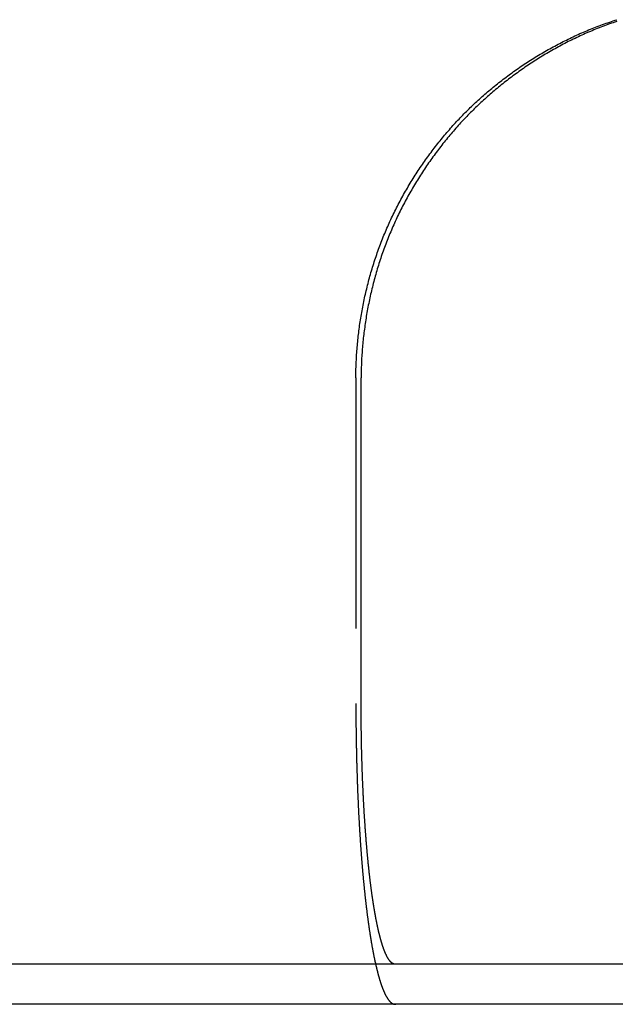
# Model space of a CAD drawing. Extents: x -130 to 130, y -130 to 206.
# Drawn here: x 0 to 12, y 160 to 180 of the extents above; entities that cross this region are included whole.
import ezdxf

# ---------------------------------------------------------------- set-up
doc = ezdxf.new("R2010")
doc.units = 0
doc.header["$LTSCALE"] = 20
doc.linetypes.add('VERDECKT', pattern=[0.375, 0.25, -0.125])
doc.layers.get('0').update_dxf_attribs({"linetype": 'CONTINUOUS'})
doc.layers.add('STEMPEL', color=3, linetype='CONTINUOUS')

# ---------------------------------------------------------------- blocks, each defined once
blk = doc.blocks.new('A$CB1B60E96')
at = {"color": 1, "linetype": 'VERDECKT', "extrusion": (0, 1, -2e-16)}
blk.add_line((6.784, 12.5), (6.784, 6), dxfattribs=at)
at = {"color": 3, "linetype": 'CONTINUOUS', "extrusion": (0, 1, -2e-16)}
for p, q in [((6.889, 6), (6.889, 12.5)), ((130, 0.8), (-16.968, 0.8)), ((130, 0), (-16.968, 0))]:
    blk.add_line(p, q, dxfattribs=at)
at = {"color": 1}
for points in [[(6.784, 12.5, 0), (6.784, 12.536, 0), (6.784, 12.571, 0), (6.785, 12.607, 0), (6.785, 12.642, 0), (6.786, 12.678, 0), (6.787, 12.714, 0), (6.788, 12.749, 0), (6.79, 12.785, 0), (6.791, 12.821, 0), (6.793, 12.857, 0), (6.795, 12.893, 0), (6.797, 12.929, 0), (6.799, 12.965, 0), (6.801, 13.001, 0), (6.804, 13.037, 0), (6.807, 13.073, 0), (6.81, 13.11, 0), (6.813, 13.146, 0), (6.816, 13.182, 0), (6.82, 13.218, 0), (6.823, 13.255, 0), (6.827, 13.291, 0), (6.831, 13.327, 0), (6.835, 13.364, 0), (6.84, 13.4, 0), (6.844, 13.436, 0), (6.849, 13.473, 0), (6.854, 13.509, 0), (6.859, 13.546, 0), (6.864, 13.582, 0), (6.87, 13.618, 0), (6.875, 13.655, 0), (6.881, 13.691, 0), (6.887, 13.728, 0), (6.893, 13.764, 0), (6.9, 13.801, 0), (6.906, 13.837, 0), (6.913, 13.874, 0), (6.92, 13.91, 0), (6.927, 13.947, 0), (6.934, 13.983, 0), (6.942, 14.02, 0), (6.949, 14.056, 0), (6.957, 14.092, 0), (6.965, 14.129, 0), (6.973, 14.165, 0), (6.982, 14.201, 0), (6.99, 14.238, 0), (6.999, 14.274, 0), (7.008, 14.31, 0), (7.017, 14.347, 0), (7.026, 14.383, 0), (7.035, 14.419, 0), (7.045, 14.455, 0), (7.055, 14.491, 0), (7.065, 14.527, 0), (7.075, 14.563, 0), (7.085, 14.6, 0), (7.096, 14.636, 0), (7.106, 14.671, 0), (7.117, 14.707, 0), (7.128, 14.743, 0), (7.14, 14.779, 0), (7.151, 14.815, 0), (7.163, 14.851, 0), (7.174, 14.886, 0), (7.186, 14.922, 0), (7.199, 14.957, 0), (7.211, 14.993, 0), (7.223, 15.028, 0), (7.236, 15.064, 0), (7.249, 15.099, 0), (7.262, 15.134, 0), (7.275, 15.169, 0), (7.289, 15.205, 0), (7.302, 15.24, 0), (7.316, 15.275, 0), (7.33, 15.31, 0), (7.344, 15.344, 0), (7.359, 15.379, 0), (7.373, 15.414, 0), (7.388, 15.448, 0), (7.403, 15.483, 0), (7.418, 15.518, 0), (7.433, 15.552, 0), (7.449, 15.586, 0), (7.464, 15.62, 0), (7.48, 15.655, 0), (7.496, 15.689, 0), (7.512, 15.723, 0), (7.528, 15.756, 0), (7.545, 15.79, 0), (7.561, 15.824, 0), (7.578, 15.857, 0), (7.595, 15.891, 0), (7.612, 15.924, 0), (7.63, 15.958, 0), (7.647, 15.991, 0), (7.665, 16.024, 0), (7.682, 16.057, 0), (7.7, 16.09, 0), (7.718, 16.123, 0), (7.737, 16.156, 0), (7.755, 16.188, 0), (7.774, 16.221, 0), (7.792, 16.253, 0), (7.811, 16.285, 0), (7.83, 16.318, 0), (7.849, 16.35, 0), (7.868, 16.382, 0), (7.888, 16.414, 0), (7.907, 16.445, 0), (7.927, 16.477, 0), (7.947, 16.509, 0), (7.967, 16.54, 0), (7.987, 16.571, 0), (8.007, 16.602, 0), (8.028, 16.634, 0), (8.048, 16.664, 0), (8.069, 16.695, 0), (8.09, 16.726, 0), (8.111, 16.756, 0), (8.132, 16.787, 0), (8.153, 16.817, 0), (8.174, 16.848, 0), (8.196, 16.878, 0), (8.217, 16.907, 0), (8.239, 16.937, 0), (8.261, 16.967, 0), (8.283, 16.997, 0), (8.305, 17.026, 0), (8.327, 17.055, 0), (8.349, 17.084, 0), (8.372, 17.113, 0), (8.394, 17.142, 0), (8.417, 17.171, 0), (8.44, 17.2, 0), (8.463, 17.228, 0), (8.486, 17.256, 0), (8.509, 17.285, 0), (8.532, 17.313, 0), (8.555, 17.34, 0), (8.579, 17.368, 0), (8.602, 17.396, 0), (8.626, 17.423, 0), (8.649, 17.45, 0), (8.673, 17.478, 0), (8.697, 17.505, 0), (8.721, 17.531, 0), (8.745, 17.558, 0), (8.769, 17.584, 0), (8.794, 17.611, 0), (8.818, 17.637, 0), (8.843, 17.663, 0), (8.867, 17.689, 0), (8.892, 17.715, 0), (8.916, 17.74, 0), (8.941, 17.765, 0), (8.966, 17.791, 0), (8.991, 17.816, 0), (9.016, 17.841, 0), (9.042, 17.866, 0), (9.067, 17.89, 0), (9.093, 17.915, 0), (9.119, 17.94, 0), (9.145, 17.964, 0), (9.171, 17.989, 0), (9.197, 18.013, 0), (9.223, 18.037, 0), (9.25, 18.061, 0), (9.277, 18.085, 0), (9.304, 18.109, 0), (9.331, 18.133, 0), (9.358, 18.157, 0), (9.385, 18.181, 0), (9.413, 18.204, 0), (9.44, 18.228, 0), (9.468, 18.251, 0), (9.496, 18.274, 0), (9.524, 18.297, 0), (9.552, 18.32, 0), (9.581, 18.343, 0), (9.609, 18.366, 0), (9.638, 18.389, 0), (9.667, 18.411, 0), (9.696, 18.434, 0), (9.725, 18.456, 0), (9.754, 18.478, 0), (9.783, 18.5, 0), (9.813, 18.522, 0), (9.842, 18.544, 0), (9.872, 18.566, 0), (9.902, 18.587, 0), (9.932, 18.609, 0), (9.962, 18.63, 0), (9.992, 18.652, 0), (10.023, 18.673, 0), (10.053, 18.694, 0), (10.084, 18.715, 0), (10.114, 18.735, 0), (10.145, 18.756, 0), (10.176, 18.776, 0), (10.207, 18.796, 0), (10.238, 18.817, 0), (10.27, 18.837, 0), (10.301, 18.857, 0), (10.332, 18.876, 0), (10.364, 18.896, 0), (10.396, 18.915, 0), (10.428, 18.935, 0), (10.46, 18.954, 0), (10.492, 18.973, 0), (10.524, 18.992, 0), (10.556, 19.01, 0), (10.589, 19.029, 0), (10.621, 19.047, 0), (10.654, 19.066, 0), (10.686, 19.084, 0), (10.719, 19.102, 0), (10.752, 19.119, 0), (10.785, 19.137, 0), (10.818, 19.154, 0), (10.851, 19.172, 0), (10.885, 19.189, 0), (10.918, 19.206, 0), (10.951, 19.223, 0), (10.985, 19.239, 0), (11.018, 19.256, 0), (11.052, 19.272, 0), (11.086, 19.288, 0), (11.12, 19.304, 0), (11.154, 19.32, 0), (11.188, 19.335, 0), (11.222, 19.351, 0), (11.256, 19.366, 0), (11.291, 19.381, 0), (11.325, 19.396, 0), (11.359, 19.411, 0), (11.394, 19.425, 0), (11.428, 19.44, 0), (11.463, 19.454, 0), (11.498, 19.468, 0), (11.533, 19.482, 0), (11.568, 19.495, 0), (11.602, 19.509, 0), (11.637, 19.522, 0), (11.673, 19.535, 0), (11.708, 19.548, 0), (11.743, 19.561, 0), (11.778, 19.573, 0), (11.813, 19.585, 0), (11.849, 19.598, 0), (11.884, 19.61, 0), (11.92, 19.621, 0), (11.955, 19.633, 0), (11.991, 19.644, 0)], [(6.784, 6, 0), (6.784, 5.985, 0), (6.784, 5.971, 0), (6.784, 5.956, 0), (6.784, 5.941, 0), (6.784, 5.926, 0), (6.784, 5.911, 0), (6.784, 5.896, 0), (6.784, 5.881, 0), (6.784, 5.866, 0), (6.784, 5.851, 0), (6.784, 5.836, 0), (6.784, 5.821, 0), (6.784, 5.806, 0), (6.784, 5.791, 0), (6.785, 5.776, 0), (6.785, 5.761, 0), (6.785, 5.745, 0), (6.785, 5.73, 0), (6.785, 5.715, 0), (6.785, 5.7, 0), (6.785, 5.684, 0), (6.785, 5.669, 0), (6.785, 5.654, 0), (6.785, 5.638, 0), (6.786, 5.623, 0), (6.786, 5.607, 0), (6.786, 5.592, 0), (6.786, 5.576, 0), (6.786, 5.561, 0), (6.786, 5.545, 0), (6.786, 5.53, 0), (6.787, 5.514, 0), (6.787, 5.499, 0), (6.787, 5.483, 0), (6.787, 5.468, 0), (6.787, 5.452, 0), (6.787, 5.436, 0), (6.788, 5.421, 0), (6.788, 5.405, 0), (6.788, 5.39, 0), (6.788, 5.374, 0), (6.789, 5.358, 0), (6.789, 5.343, 0), (6.789, 5.327, 0), (6.789, 5.311, 0), (6.789, 5.295, 0), (6.79, 5.28, 0), (6.79, 5.264, 0), (6.79, 5.248, 0), (6.79, 5.232, 0), (6.791, 5.217, 0), (6.791, 5.201, 0), (6.791, 5.185, 0), (6.792, 5.169, 0), (6.792, 5.154, 0), (6.792, 5.138, 0), (6.792, 5.122, 0), (6.793, 5.106, 0), (6.793, 5.09, 0), (6.793, 5.075, 0), (6.794, 5.059, 0), (6.794, 5.043, 0), (6.794, 5.027, 0), (6.795, 5.011, 0), (6.795, 4.996, 0), (6.795, 4.98, 0), (6.796, 4.964, 0), (6.796, 4.948, 0), (6.796, 4.933, 0), (6.797, 4.917, 0), (6.797, 4.901, 0), (6.798, 4.885, 0), (6.798, 4.87, 0), (6.798, 4.854, 0), (6.799, 4.838, 0), (6.799, 4.822, 0), (6.8, 4.807, 0), (6.8, 4.791, 0), (6.801, 4.775, 0), (6.801, 4.76, 0), (6.801, 4.744, 0), (6.802, 4.728, 0), (6.802, 4.713, 0), (6.803, 4.697, 0), (6.803, 4.681, 0), (6.804, 4.666, 0), (6.804, 4.65, 0), (6.805, 4.635, 0), (6.805, 4.619, 0), (6.806, 4.604, 0), (6.806, 4.588, 0), (6.807, 4.572, 0), (6.807, 4.557, 0), (6.808, 4.541, 0), (6.808, 4.526, 0), (6.809, 4.511, 0), (6.809, 4.495, 0), (6.81, 4.48, 0), (6.81, 4.464, 0), (6.811, 4.449, 0), (6.811, 4.434, 0), (6.812, 4.418, 0), (6.812, 4.403, 0), (6.813, 4.388, 0), (6.813, 4.373, 0), (6.814, 4.357, 0), (6.815, 4.342, 0), (6.815, 4.327, 0), (6.816, 4.312, 0), (6.816, 4.297, 0), (6.817, 4.282, 0), (6.817, 4.267, 0), (6.818, 4.251, 0), (6.819, 4.236, 0), (6.819, 4.221, 0), (6.82, 4.207, 0), (6.821, 4.192, 0), (6.821, 4.177, 0), (6.822, 4.162, 0), (6.822, 4.147, 0), (6.823, 4.132, 0), (6.824, 4.117, 0), (6.824, 4.103, 0), (6.825, 4.088, 0), (6.826, 4.073, 0), (6.826, 4.059, 0), (6.827, 4.044, 0), (6.828, 4.03, 0), (6.828, 4.015, 0), (6.829, 4.001, 0), (6.83, 3.986, 0), (6.83, 3.972, 0), (6.831, 3.957, 0), (6.832, 3.943, 0), (6.832, 3.929, 0), (6.833, 3.914, 0), (6.834, 3.9, 0), (6.834, 3.886, 0), (6.835, 3.872, 0), (6.836, 3.858, 0), (6.836, 3.844, 0), (6.837, 3.83, 0), (6.838, 3.816, 0), (6.839, 3.802, 0), (6.839, 3.788, 0), (6.84, 3.774, 0), (6.841, 3.76, 0), (6.841, 3.747, 0), (6.842, 3.733, 0), (6.843, 3.719, 0), (6.844, 3.706, 0), (6.844, 3.692, 0), (6.845, 3.678, 0), (6.846, 3.665, 0), (6.847, 3.651, 0), (6.847, 3.638, 0), (6.848, 3.624, 0), (6.849, 3.61, 0), (6.85, 3.596, 0), (6.851, 3.583, 0), (6.851, 3.569, 0), (6.852, 3.555, 0), (6.853, 3.542, 0), (6.854, 3.528, 0), (6.855, 3.514, 0), (6.855, 3.5, 0), (6.856, 3.486, 0), (6.857, 3.473, 0), (6.858, 3.459, 0), (6.859, 3.445, 0), (6.86, 3.431, 0), (6.86, 3.417, 0), (6.861, 3.403, 0), (6.862, 3.39, 0), (6.863, 3.376, 0), (6.864, 3.362, 0), (6.865, 3.348, 0), (6.866, 3.334, 0), (6.867, 3.32, 0), (6.868, 3.306, 0), (6.868, 3.293, 0), (6.869, 3.279, 0), (6.87, 3.265, 0), (6.871, 3.251, 0), (6.872, 3.237, 0), (6.873, 3.223, 0), (6.874, 3.209, 0), (6.875, 3.195, 0), (6.876, 3.182, 0), (6.877, 3.168, 0), (6.878, 3.154, 0), (6.879, 3.14, 0), (6.88, 3.126, 0), (6.881, 3.112, 0), (6.882, 3.099, 0), (6.883, 3.085, 0), (6.884, 3.071, 0), (6.885, 3.057, 0), (6.886, 3.043, 0), (6.887, 3.029, 0), (6.888, 3.016, 0), (6.889, 3.002, 0), (6.89, 2.988, 0), (6.891, 2.974, 0), (6.892, 2.961, 0), (6.893, 2.947, 0), (6.894, 2.933, 0), (6.895, 2.92, 0), (6.896, 2.906, 0), (6.897, 2.892, 0), (6.899, 2.878, 0), (6.9, 2.865, 0), (6.901, 2.851, 0), (6.902, 2.838, 0), (6.903, 2.824, 0), (6.904, 2.81, 0), (6.905, 2.797, 0), (6.906, 2.783, 0), (6.907, 2.77, 0), (6.909, 2.756, 0), (6.91, 2.743, 0), (6.911, 2.73, 0), (6.912, 2.716, 0), (6.913, 2.703, 0), (6.914, 2.689, 0), (6.915, 2.676, 0), (6.917, 2.663, 0), (6.918, 2.649, 0), (6.919, 2.636, 0), (6.92, 2.623, 0), (6.921, 2.61, 0), (6.922, 2.596, 0), (6.924, 2.583, 0), (6.925, 2.57, 0), (6.926, 2.557, 0), (6.927, 2.544, 0), (6.928, 2.531, 0), (6.93, 2.518, 0), (6.931, 2.505, 0), (6.932, 2.492, 0), (6.933, 2.479, 0), (6.935, 2.466, 0), (6.936, 2.453, 0), (6.937, 2.44, 0), (6.938, 2.427, 0), (6.94, 2.415, 0), (6.941, 2.402, 0), (6.942, 2.389, 0), (6.943, 2.377, 0), (6.945, 2.364, 0), (6.946, 2.351, 0), (6.947, 2.339, 0), (6.948, 2.326, 0), (6.95, 2.314, 0), (6.951, 2.301, 0), (6.952, 2.289, 0), (6.954, 2.276, 0), (6.955, 2.264, 0), (6.956, 2.252, 0), (6.957, 2.239, 0), (6.959, 2.227, 0), (6.96, 2.215, 0), (6.961, 2.203, 0), (6.963, 2.191, 0), (6.964, 2.178, 0), (6.965, 2.166, 0), (6.966, 2.154, 0), (6.968, 2.142, 0), (6.969, 2.13, 0), (6.97, 2.118, 0), (6.972, 2.107, 0), (6.973, 2.095, 0), (6.974, 2.083, 0), (6.976, 2.071, 0), (6.977, 2.06, 0), (6.978, 2.048, 0), (6.98, 2.036, 0), (6.981, 2.025, 0), (6.982, 2.013, 0), (6.984, 2.002, 0), (6.985, 1.99, 0), (6.986, 1.979, 0), (6.988, 1.967, 0), (6.989, 1.956, 0), (6.99, 1.945, 0), (6.992, 1.934, 0), (6.993, 1.923, 0), (6.994, 1.911, 0), (6.996, 1.9, 0), (6.997, 1.889, 0), (6.999, 1.878, 0), (7, 1.867, 0), (7.001, 1.857, 0), (7.003, 1.846, 0), (7.004, 1.835, 0), (7.005, 1.824, 0), (7.007, 1.814, 0), (7.008, 1.803, 0), (7.009, 1.792, 0), (7.011, 1.782, 0), (7.012, 1.771, 0), (7.013, 1.761, 0), (7.015, 1.75, 0), (7.016, 1.74, 0), (7.018, 1.73, 0), (7.019, 1.719, 0), (7.02, 1.709, 0), (7.022, 1.699, 0), (7.023, 1.688, 0), (7.024, 1.678, 0), (7.026, 1.668, 0), (7.027, 1.657, 0), (7.029, 1.647, 0), (7.03, 1.636, 0), (7.032, 1.626, 0), (7.033, 1.616, 0), (7.035, 1.606, 0), (7.036, 1.595, 0), (7.037, 1.585, 0), (7.039, 1.575, 0), (7.04, 1.564, 0), (7.042, 1.554, 0), (7.043, 1.544, 0), (7.045, 1.534, 0), (7.046, 1.523, 0), (7.048, 1.513, 0), (7.049, 1.503, 0), (7.051, 1.493, 0), (7.052, 1.483, 0), (7.054, 1.472, 0), (7.055, 1.462, 0), (7.057, 1.452, 0), (7.059, 1.442, 0), (7.06, 1.432, 0), (7.062, 1.422, 0), (7.063, 1.412, 0), (7.065, 1.402, 0), (7.066, 1.392, 0), (7.068, 1.382, 0), (7.069, 1.372, 0), (7.071, 1.362, 0), (7.073, 1.352, 0), (7.074, 1.342, 0), (7.076, 1.332, 0), (7.077, 1.322, 0), (7.079, 1.312, 0), (7.081, 1.302, 0), (7.082, 1.293, 0), (7.084, 1.283, 0), (7.086, 1.273, 0), (7.087, 1.263, 0), (7.089, 1.253, 0), (7.09, 1.244, 0), (7.092, 1.234, 0), (7.094, 1.224, 0), (7.095, 1.215, 0), (7.097, 1.205, 0), (7.099, 1.196, 0), (7.1, 1.186, 0), (7.102, 1.177, 0), (7.104, 1.167, 0), (7.105, 1.158, 0), (7.107, 1.148, 0), (7.109, 1.139, 0), (7.111, 1.13, 0), (7.112, 1.12, 0), (7.114, 1.111, 0), (7.116, 1.102, 0), (7.117, 1.092, 0), (7.119, 1.083, 0), (7.121, 1.074, 0), (7.122, 1.065, 0), (7.124, 1.056, 0), (7.126, 1.047, 0), (7.128, 1.038, 0), (7.129, 1.029, 0), (7.131, 1.02, 0), (7.133, 1.011, 0), (7.135, 1.002, 0), (7.136, 0.993, 0), (7.138, 0.984, 0), (7.14, 0.976, 0), (7.142, 0.967, 0), (7.143, 0.958, 0), (7.145, 0.95, 0), (7.147, 0.941, 0), (7.149, 0.932, 0), (7.15, 0.924, 0), (7.152, 0.915, 0), (7.154, 0.907, 0), (7.156, 0.899, 0), (7.158, 0.89, 0), (7.159, 0.882, 0), (7.161, 0.874, 0), (7.163, 0.865, 0), (7.165, 0.857, 0), (7.166, 0.849, 0), (7.168, 0.841, 0), (7.17, 0.833, 0), (7.172, 0.825, 0), (7.174, 0.817, 0), (7.175, 0.809, 0), (7.177, 0.801, 0), (7.179, 0.793, 0), (7.181, 0.785, 0), (7.183, 0.777, 0), (7.184, 0.77, 0), (7.186, 0.762, 0), (7.188, 0.754, 0), (7.19, 0.747, 0), (7.192, 0.739, 0), (7.193, 0.731, 0), (7.195, 0.724, 0), (7.197, 0.716, 0), (7.199, 0.709, 0), (7.201, 0.702, 0), (7.203, 0.694, 0), (7.204, 0.687, 0), (7.206, 0.68, 0), (7.208, 0.673, 0), (7.21, 0.665, 0), (7.212, 0.658, 0), (7.213, 0.651, 0), (7.215, 0.644, 0), (7.217, 0.637, 0), (7.219, 0.63, 0), (7.221, 0.623, 0), (7.222, 0.617, 0), (7.224, 0.61, 0), (7.226, 0.603, 0), (7.228, 0.596, 0), (7.23, 0.59, 0), (7.231, 0.583, 0), (7.233, 0.576, 0), (7.235, 0.57, 0), (7.237, 0.563, 0), (7.239, 0.557, 0), (7.24, 0.551, 0), (7.242, 0.544, 0), (7.244, 0.538, 0), (7.246, 0.532, 0), (7.248, 0.526, 0), (7.249, 0.519, 0), (7.251, 0.513, 0), (7.253, 0.507, 0), (7.255, 0.501, 0), (7.257, 0.495, 0), (7.258, 0.489, 0), (7.26, 0.483, 0), (7.262, 0.478, 0), (7.264, 0.472, 0), (7.266, 0.466, 0), (7.267, 0.46, 0), (7.269, 0.455, 0), (7.271, 0.449, 0), (7.273, 0.444, 0), (7.274, 0.438, 0), (7.276, 0.433, 0), (7.278, 0.427, 0), (7.28, 0.422, 0), (7.282, 0.416, 0), (7.284, 0.411, 0), (7.285, 0.405, 0), (7.287, 0.4, 0), (7.289, 0.395, 0), (7.291, 0.389, 0), (7.293, 0.384, 0), (7.295, 0.379, 0), (7.296, 0.373, 0), (7.298, 0.368, 0), (7.3, 0.363, 0), (7.302, 0.358, 0), (7.304, 0.353, 0), (7.306, 0.347, 0), (7.308, 0.342, 0), (7.31, 0.337, 0), (7.311, 0.332, 0), (7.313, 0.327, 0), (7.315, 0.322, 0), (7.317, 0.317, 0), (7.319, 0.312, 0), (7.321, 0.307, 0), (7.323, 0.303, 0), (7.325, 0.298, 0), (7.327, 0.293, 0), (7.329, 0.288, 0), (7.331, 0.283, 0), (7.333, 0.279, 0), (7.335, 0.274, 0), (7.337, 0.269, 0), (7.339, 0.265, 0), (7.34, 0.26, 0), (7.342, 0.256, 0), (7.344, 0.251, 0), (7.346, 0.247, 0), (7.348, 0.242, 0), (7.35, 0.238, 0), (7.352, 0.233, 0), (7.354, 0.229, 0), (7.356, 0.225, 0), (7.358, 0.22, 0), (7.36, 0.216, 0), (7.362, 0.212, 0), (7.364, 0.208, 0), (7.366, 0.204, 0), (7.368, 0.2, 0), (7.37, 0.196, 0), (7.372, 0.192, 0), (7.374, 0.188, 0), (7.376, 0.184, 0), (7.378, 0.18, 0), (7.38, 0.176, 0), (7.382, 0.172, 0), (7.384, 0.168, 0), (7.386, 0.165, 0), (7.388, 0.161, 0), (7.391, 0.157, 0), (7.393, 0.154, 0), (7.395, 0.15, 0), (7.397, 0.146, 0), (7.399, 0.143, 0), (7.401, 0.139, 0), (7.403, 0.136, 0), (7.405, 0.133, 0), (7.407, 0.129, 0), (7.409, 0.126, 0), (7.411, 0.123, 0), (7.413, 0.12, 0), (7.415, 0.116, 0), (7.417, 0.113, 0), (7.419, 0.11, 0), (7.421, 0.107, 0), (7.423, 0.104, 0), (7.425, 0.101, 0), (7.427, 0.098, 0), (7.429, 0.096, 0), (7.431, 0.093, 0), (7.434, 0.09, 0), (7.436, 0.087, 0), (7.438, 0.084, 0), (7.44, 0.082, 0), (7.442, 0.079, 0), (7.444, 0.077, 0), (7.446, 0.074, 0), (7.448, 0.072, 0), (7.45, 0.069, 0), (7.452, 0.067, 0), (7.454, 0.065, 0), (7.456, 0.062, 0), (7.458, 0.06, 0), (7.46, 0.058, 0), (7.462, 0.056, 0), (7.464, 0.053, 0), (7.466, 0.051, 0), (7.469, 0.049, 0), (7.471, 0.047, 0), (7.473, 0.045, 0), (7.475, 0.043, 0), (7.477, 0.042, 0), (7.479, 0.04, 0), (7.481, 0.038, 0), (7.483, 0.036, 0), (7.485, 0.034, 0), (7.487, 0.033, 0), (7.489, 0.031, 0), (7.491, 0.03, 0), (7.493, 0.028, 0), (7.495, 0.027, 0), (7.497, 0.025, 0), (7.499, 0.024, 0), (7.501, 0.022, 0), (7.503, 0.021, 0), (7.505, 0.02, 0), (7.507, 0.018, 0), (7.509, 0.017, 0)], [(7.509, 0.017, 0), (7.51, 0.017, 0), (7.51, 0.017, 0), (7.511, 0.016, 0), (7.511, 0.016, 0), (7.512, 0.016, 0), (7.512, 0.016, 0), (7.513, 0.015, 0), (7.513, 0.015, 0), (7.514, 0.015, 0), (7.514, 0.015, 0), (7.515, 0.014, 0), (7.515, 0.014, 0), (7.516, 0.014, 0), (7.516, 0.014, 0), (7.517, 0.013, 0), (7.517, 0.013, 0), (7.518, 0.013, 0), (7.518, 0.013, 0), (7.519, 0.012, 0), (7.519, 0.012, 0), (7.52, 0.012, 0), (7.52, 0.012, 0), (7.521, 0.012, 0), (7.521, 0.011, 0), (7.522, 0.011, 0), (7.522, 0.011, 0), (7.523, 0.011, 0), (7.523, 0.01, 0), (7.524, 0.01, 0), (7.524, 0.01, 0), (7.525, 0.01, 0), (7.525, 0.01, 0), (7.526, 0.009, 0), (7.526, 0.009, 0), (7.527, 0.009, 0), (7.527, 0.009, 0), (7.528, 0.009, 0), (7.528, 0.008, 0), (7.529, 0.008, 0), (7.53, 0.008, 0), (7.53, 0.008, 0), (7.531, 0.008, 0), (7.531, 0.008, 0), (7.532, 0.007, 0), (7.532, 0.007, 0), (7.533, 0.007, 0), (7.533, 0.007, 0), (7.534, 0.007, 0), (7.534, 0.006, 0), (7.535, 0.006, 0), (7.536, 0.006, 0), (7.536, 0.006, 0), (7.537, 0.006, 0), (7.537, 0.006, 0), (7.538, 0.006, 0), (7.538, 0.005, 0), (7.539, 0.005, 0), (7.539, 0.005, 0), (7.54, 0.005, 0), (7.541, 0.005, 0), (7.541, 0.005, 0), (7.542, 0.005, 0), (7.542, 0.004, 0), (7.543, 0.004, 0), (7.543, 0.004, 0), (7.544, 0.004, 0), (7.545, 0.004, 0), (7.545, 0.004, 0), (7.546, 0.004, 0), (7.546, 0.003, 0), (7.547, 0.003, 0), (7.548, 0.003, 0), (7.548, 0.003, 0), (7.549, 0.003, 0), (7.549, 0.003, 0), (7.55, 0.003, 0), (7.551, 0.003, 0), (7.551, 0.003, 0), (7.552, 0.002, 0), (7.552, 0.002, 0), (7.553, 0.002, 0), (7.554, 0.002, 0), (7.554, 0.002, 0), (7.555, 0.002, 0), (7.555, 0.002, 0), (7.556, 0.002, 0), (7.557, 0.002, 0), (7.557, 0.002, 0), (7.558, 0.002, 0), (7.559, 0.001, 0), (7.559, 0.001, 0), (7.56, 0.001, 0), (7.56, 0.001, 0), (7.561, 0.001, 0), (7.562, 0.001, 0), (7.562, 0.001, 0), (7.563, 0.001, 0), (7.564, 0.001, 0), (7.564, 0.001, 0), (7.565, 0.001, 0), (7.566, 0.001, 0), (7.566, 0.001, 0), (7.567, 0.001, 0), (7.567, 0.001, 0), (7.568, 0.001, 0), (7.569, 0, 0), (7.569, 0, 0), (7.57, 0, 0), (7.571, 0, 0), (7.571, 0, 0), (7.572, 0, 0), (7.573, 0, 0), (7.573, 0, 0), (7.574, 0, 0), (7.575, 0, 0), (7.575, 0, 0), (7.576, 0, 0), (7.577, 0, 0), (7.577, 0, 0), (7.578, 0, 0), (7.579, 0, 0), (7.579, 0, 0), (7.58, 0, 0), (7.581, 0, 0), (7.581, 0, 0), (7.582, 0, 0), (7.583, 0, 0)]]:
    blk.add_polyline3d(points, dxfattribs=at)
at = {"color": 3}
for points in [[(11.989, 19.61, 0), (11.953, 19.598, 0), (11.918, 19.585, 0), (11.883, 19.573, 0), (11.847, 19.561, 0), (11.812, 19.548, 0), (11.777, 19.535, 0), (11.742, 19.522, 0), (11.707, 19.509, 0), (11.672, 19.495, 0), (11.637, 19.482, 0), (11.602, 19.468, 0), (11.568, 19.454, 0), (11.533, 19.44, 0), (11.498, 19.425, 0), (11.464, 19.411, 0), (11.429, 19.396, 0), (11.395, 19.381, 0), (11.361, 19.366, 0), (11.326, 19.351, 0), (11.292, 19.335, 0), (11.258, 19.32, 0), (11.224, 19.304, 0), (11.191, 19.288, 0), (11.157, 19.272, 0), (11.123, 19.256, 0), (11.089, 19.239, 0), (11.056, 19.223, 0), (11.022, 19.206, 0), (10.989, 19.189, 0), (10.956, 19.172, 0), (10.923, 19.154, 0), (10.89, 19.137, 0), (10.857, 19.119, 0), (10.824, 19.102, 0), (10.791, 19.084, 0), (10.758, 19.066, 0), (10.726, 19.047, 0), (10.693, 19.029, 0), (10.661, 19.01, 0), (10.629, 18.992, 0), (10.596, 18.973, 0), (10.564, 18.954, 0), (10.532, 18.935, 0), (10.5, 18.915, 0), (10.469, 18.896, 0), (10.437, 18.876, 0), (10.405, 18.857, 0), (10.374, 18.837, 0), (10.343, 18.817, 0), (10.312, 18.796, 0), (10.28, 18.776, 0), (10.25, 18.756, 0), (10.219, 18.735, 0), (10.188, 18.715, 0), (10.158, 18.694, 0), (10.127, 18.673, 0), (10.097, 18.652, 0), (10.066, 18.63, 0), (10.036, 18.609, 0), (10.006, 18.587, 0), (9.976, 18.566, 0), (9.947, 18.544, 0), (9.917, 18.522, 0), (9.888, 18.5, 0), (9.858, 18.478, 0), (9.829, 18.456, 0), (9.8, 18.434, 0), (9.771, 18.411, 0), (9.742, 18.389, 0), (9.714, 18.366, 0), (9.685, 18.343, 0), (9.657, 18.32, 0), (9.629, 18.297, 0), (9.601, 18.274, 0), (9.573, 18.251, 0), (9.545, 18.228, 0), (9.517, 18.204, 0), (9.49, 18.181, 0), (9.462, 18.157, 0), (9.435, 18.133, 0), (9.408, 18.109, 0), (9.381, 18.085, 0), (9.355, 18.061, 0), (9.328, 18.037, 0), (9.302, 18.013, 0), (9.275, 17.989, 0), (9.249, 17.964, 0), (9.223, 17.94, 0), (9.197, 17.915, 0), (9.172, 17.89, 0), (9.146, 17.866, 0), (9.121, 17.841, 0), (9.096, 17.816, 0), (9.071, 17.791, 0), (9.046, 17.765, 0), (9.021, 17.74, 0), (8.996, 17.715, 0), (8.972, 17.689, 0), (8.947, 17.663, 0), (8.923, 17.637, 0), (8.898, 17.611, 0), (8.874, 17.584, 0), (8.85, 17.558, 0), (8.826, 17.531, 0), (8.802, 17.505, 0), (8.778, 17.478, 0), (8.754, 17.45, 0), (8.73, 17.423, 0), (8.707, 17.396, 0), (8.683, 17.368, 0), (8.66, 17.34, 0), (8.636, 17.313, 0), (8.613, 17.285, 0), (8.59, 17.256, 0), (8.567, 17.228, 0), (8.544, 17.2, 0), (8.522, 17.171, 0), (8.499, 17.142, 0), (8.476, 17.113, 0), (8.454, 17.084, 0), (8.432, 17.055, 0), (8.41, 17.026, 0), (8.387, 16.997, 0), (8.366, 16.967, 0), (8.344, 16.937, 0), (8.322, 16.907, 0), (8.3, 16.878, 0), (8.279, 16.848, 0), (8.258, 16.817, 0), (8.236, 16.787, 0), (8.215, 16.756, 0), (8.194, 16.726, 0), (8.174, 16.695, 0), (8.153, 16.664, 0), (8.132, 16.634, 0), (8.112, 16.602, 0), (8.092, 16.571, 0), (8.072, 16.54, 0), (8.052, 16.509, 0), (8.032, 16.477, 0), (8.012, 16.445, 0), (7.992, 16.414, 0), (7.973, 16.382, 0), (7.954, 16.35, 0), (7.935, 16.318, 0), (7.916, 16.285, 0), (7.897, 16.253, 0), (7.878, 16.221, 0), (7.86, 16.188, 0), (7.841, 16.156, 0), (7.823, 16.123, 0), (7.805, 16.09, 0), (7.787, 16.057, 0), (7.769, 16.024, 0), (7.752, 15.991, 0), (7.734, 15.958, 0), (7.717, 15.924, 0), (7.7, 15.891, 0), (7.683, 15.857, 0), (7.666, 15.824, 0), (7.649, 15.79, 0), (7.633, 15.756, 0), (7.617, 15.723, 0), (7.601, 15.689, 0), (7.585, 15.655, 0), (7.569, 15.62, 0), (7.553, 15.586, 0), (7.538, 15.552, 0), (7.523, 15.518, 0), (7.507, 15.483, 0), (7.493, 15.448, 0), (7.478, 15.414, 0), (7.463, 15.379, 0), (7.449, 15.344, 0), (7.435, 15.31, 0), (7.421, 15.275, 0), (7.407, 15.24, 0), (7.393, 15.205, 0), (7.38, 15.169, 0), (7.367, 15.134, 0), (7.354, 15.099, 0), (7.341, 15.064, 0), (7.328, 15.028, 0), (7.316, 14.993, 0), (7.303, 14.957, 0), (7.291, 14.922, 0), (7.279, 14.886, 0), (7.267, 14.851, 0), (7.256, 14.815, 0), (7.244, 14.779, 0), (7.233, 14.743, 0), (7.222, 14.707, 0), (7.211, 14.671, 0), (7.2, 14.636, 0), (7.19, 14.6, 0), (7.18, 14.563, 0), (7.169, 14.527, 0), (7.159, 14.491, 0), (7.15, 14.455, 0), (7.14, 14.419, 0), (7.131, 14.383, 0), (7.121, 14.347, 0), (7.112, 14.31, 0), (7.103, 14.274, 0), (7.095, 14.238, 0), (7.086, 14.201, 0), (7.078, 14.165, 0), (7.07, 14.129, 0), (7.062, 14.092, 0), (7.054, 14.056, 0), (7.046, 14.02, 0), (7.039, 13.983, 0), (7.032, 13.947, 0), (7.025, 13.91, 0), (7.018, 13.874, 0), (7.011, 13.837, 0), (7.004, 13.801, 0), (6.998, 13.764, 0), (6.992, 13.728, 0), (6.986, 13.691, 0), (6.98, 13.655, 0), (6.974, 13.618, 0), (6.969, 13.582, 0), (6.964, 13.546, 0), (6.959, 13.509, 0), (6.954, 13.473, 0), (6.949, 13.436, 0), (6.944, 13.4, 0), (6.94, 13.364, 0), (6.936, 13.327, 0), (6.932, 13.291, 0), (6.928, 13.255, 0), (6.924, 13.218, 0), (6.921, 13.182, 0), (6.918, 13.146, 0), (6.914, 13.11, 0), (6.911, 13.073, 0), (6.909, 13.037, 0), (6.906, 13.001, 0), (6.904, 12.965, 0), (6.901, 12.929, 0), (6.899, 12.893, 0), (6.898, 12.857, 0), (6.896, 12.821, 0), (6.894, 12.785, 0), (6.893, 12.749, 0), (6.892, 12.714, 0), (6.891, 12.678, 0), (6.89, 12.642, 0), (6.889, 12.607, 0), (6.889, 12.571, 0), (6.889, 12.536, 0), (6.889, 12.5, 0)], [(7.509, 0.82, 0), (7.508, 0.821, 0), (7.506, 0.822, 0), (7.504, 0.824, 0), (7.502, 0.825, 0), (7.501, 0.826, 0), (7.499, 0.828, 0), (7.497, 0.829, 0), (7.495, 0.83, 0), (7.494, 0.832, 0), (7.492, 0.833, 0), (7.49, 0.835, 0), (7.488, 0.837, 0), (7.487, 0.838, 0), (7.485, 0.84, 0), (7.483, 0.842, 0), (7.481, 0.843, 0), (7.479, 0.845, 0), (7.478, 0.847, 0), (7.476, 0.849, 0), (7.474, 0.851, 0), (7.472, 0.853, 0), (7.471, 0.855, 0), (7.469, 0.857, 0), (7.467, 0.859, 0), (7.465, 0.861, 0), (7.464, 0.863, 0), (7.462, 0.865, 0), (7.46, 0.867, 0), (7.458, 0.869, 0), (7.456, 0.872, 0), (7.455, 0.874, 0), (7.453, 0.876, 0), (7.451, 0.879, 0), (7.449, 0.881, 0), (7.448, 0.883, 0), (7.446, 0.886, 0), (7.444, 0.888, 0), (7.442, 0.891, 0), (7.441, 0.893, 0), (7.439, 0.896, 0), (7.437, 0.899, 0), (7.435, 0.901, 0), (7.433, 0.904, 0), (7.432, 0.907, 0), (7.43, 0.91, 0), (7.428, 0.912, 0), (7.426, 0.915, 0), (7.425, 0.918, 0), (7.423, 0.921, 0), (7.421, 0.924, 0), (7.419, 0.927, 0), (7.418, 0.93, 0), (7.416, 0.933, 0), (7.414, 0.936, 0), (7.412, 0.94, 0), (7.411, 0.943, 0), (7.409, 0.946, 0), (7.407, 0.949, 0), (7.405, 0.953, 0), (7.404, 0.956, 0), (7.402, 0.959, 0), (7.4, 0.963, 0), (7.398, 0.966, 0), (7.397, 0.97, 0), (7.395, 0.973, 0), (7.393, 0.977, 0), (7.392, 0.98, 0), (7.39, 0.984, 0), (7.388, 0.987, 0), (7.386, 0.991, 0), (7.385, 0.995, 0), (7.383, 0.998, 0), (7.381, 1.002, 0), (7.38, 1.006, 0), (7.378, 1.01, 0), (7.376, 1.013, 0), (7.375, 1.017, 0), (7.373, 1.021, 0), (7.371, 1.025, 0), (7.369, 1.029, 0), (7.368, 1.033, 0), (7.366, 1.037, 0), (7.364, 1.041, 0), (7.363, 1.045, 0), (7.361, 1.049, 0), (7.359, 1.053, 0), (7.358, 1.057, 0), (7.356, 1.061, 0), (7.354, 1.066, 0), (7.353, 1.07, 0), (7.351, 1.074, 0), (7.349, 1.078, 0), (7.348, 1.083, 0), (7.346, 1.087, 0), (7.345, 1.091, 0), (7.343, 1.096, 0), (7.341, 1.1, 0), (7.34, 1.104, 0), (7.338, 1.109, 0), (7.336, 1.113, 0), (7.335, 1.118, 0), (7.333, 1.122, 0), (7.332, 1.127, 0), (7.33, 1.131, 0), (7.328, 1.136, 0), (7.327, 1.14, 0), (7.325, 1.145, 0), (7.324, 1.15, 0), (7.322, 1.154, 0), (7.321, 1.159, 0), (7.319, 1.164, 0), (7.317, 1.168, 0), (7.316, 1.173, 0), (7.314, 1.178, 0), (7.313, 1.183, 0), (7.311, 1.187, 0), (7.31, 1.192, 0), (7.308, 1.197, 0), (7.307, 1.202, 0), (7.305, 1.207, 0), (7.304, 1.212, 0), (7.302, 1.217, 0), (7.301, 1.222, 0), (7.299, 1.227, 0), (7.297, 1.232, 0), (7.296, 1.237, 0), (7.294, 1.242, 0), (7.293, 1.247, 0), (7.291, 1.253, 0), (7.29, 1.258, 0), (7.288, 1.263, 0), (7.287, 1.269, 0), (7.285, 1.274, 0), (7.284, 1.28, 0), (7.282, 1.285, 0), (7.28, 1.291, 0), (7.279, 1.296, 0), (7.277, 1.302, 0), (7.276, 1.308, 0), (7.274, 1.313, 0), (7.273, 1.319, 0), (7.271, 1.325, 0), (7.27, 1.331, 0), (7.268, 1.337, 0), (7.266, 1.342, 0), (7.265, 1.348, 0), (7.263, 1.354, 0), (7.262, 1.36, 0), (7.26, 1.366, 0), (7.259, 1.373, 0), (7.257, 1.379, 0), (7.256, 1.385, 0), (7.254, 1.391, 0), (7.252, 1.397, 0), (7.251, 1.404, 0), (7.249, 1.41, 0), (7.248, 1.416, 0), (7.246, 1.423, 0), (7.245, 1.429, 0), (7.243, 1.436, 0), (7.242, 1.442, 0), (7.24, 1.449, 0), (7.238, 1.455, 0), (7.237, 1.462, 0), (7.235, 1.468, 0), (7.234, 1.475, 0), (7.232, 1.482, 0), (7.231, 1.489, 0), (7.229, 1.495, 0), (7.228, 1.502, 0), (7.226, 1.509, 0), (7.225, 1.516, 0), (7.223, 1.523, 0), (7.221, 1.53, 0), (7.22, 1.537, 0), (7.218, 1.544, 0), (7.217, 1.551, 0), (7.215, 1.558, 0), (7.214, 1.565, 0), (7.212, 1.572, 0), (7.211, 1.579, 0), (7.209, 1.587, 0), (7.208, 1.594, 0), (7.206, 1.601, 0), (7.205, 1.609, 0), (7.203, 1.616, 0), (7.202, 1.623, 0), (7.2, 1.631, 0), (7.199, 1.638, 0), (7.197, 1.646, 0), (7.196, 1.653, 0), (7.194, 1.661, 0), (7.193, 1.668, 0), (7.191, 1.676, 0), (7.19, 1.684, 0), (7.188, 1.691, 0), (7.187, 1.699, 0), (7.185, 1.707, 0), (7.184, 1.715, 0), (7.182, 1.723, 0), (7.181, 1.73, 0), (7.179, 1.738, 0), (7.178, 1.746, 0), (7.176, 1.754, 0), (7.175, 1.762, 0), (7.173, 1.77, 0), (7.172, 1.778, 0), (7.17, 1.786, 0), (7.169, 1.794, 0), (7.167, 1.802, 0), (7.166, 1.81, 0), (7.165, 1.819, 0), (7.163, 1.827, 0), (7.162, 1.835, 0), (7.16, 1.843, 0), (7.159, 1.851, 0), (7.157, 1.86, 0), (7.156, 1.868, 0), (7.155, 1.876, 0), (7.153, 1.885, 0), (7.152, 1.893, 0), (7.15, 1.901, 0), (7.149, 1.91, 0), (7.148, 1.918, 0), (7.146, 1.927, 0), (7.145, 1.935, 0), (7.143, 1.943, 0), (7.142, 1.952, 0), (7.141, 1.96, 0), (7.139, 1.969, 0), (7.138, 1.978, 0), (7.137, 1.986, 0), (7.135, 1.995, 0), (7.134, 2.003, 0), (7.132, 2.012, 0), (7.131, 2.021, 0), (7.13, 2.029, 0), (7.128, 2.038, 0), (7.127, 2.047, 0), (7.126, 2.055, 0), (7.124, 2.064, 0), (7.123, 2.073, 0), (7.122, 2.081, 0), (7.12, 2.09, 0), (7.119, 2.099, 0), (7.118, 2.108, 0), (7.117, 2.116, 0), (7.115, 2.125, 0), (7.114, 2.134, 0), (7.113, 2.143, 0), (7.111, 2.152, 0), (7.11, 2.161, 0), (7.109, 2.169, 0), (7.108, 2.178, 0), (7.106, 2.187, 0), (7.105, 2.196, 0), (7.104, 2.205, 0), (7.103, 2.214, 0), (7.101, 2.223, 0), (7.1, 2.231, 0), (7.099, 2.24, 0), (7.098, 2.249, 0), (7.097, 2.258, 0), (7.095, 2.267, 0), (7.094, 2.276, 0), (7.093, 2.285, 0), (7.092, 2.294, 0), (7.091, 2.303, 0), (7.089, 2.312, 0), (7.088, 2.321, 0), (7.087, 2.33, 0), (7.086, 2.339, 0), (7.085, 2.348, 0), (7.084, 2.357, 0), (7.082, 2.366, 0), (7.081, 2.375, 0), (7.08, 2.384, 0), (7.079, 2.393, 0), (7.078, 2.403, 0), (7.077, 2.412, 0), (7.075, 2.421, 0), (7.074, 2.431, 0), (7.073, 2.44, 0), (7.072, 2.45, 0), (7.071, 2.459, 0), (7.07, 2.469, 0), (7.068, 2.478, 0), (7.067, 2.488, 0), (7.066, 2.498, 0), (7.065, 2.507, 0), (7.064, 2.517, 0), (7.063, 2.527, 0), (7.061, 2.537, 0), (7.06, 2.547, 0), (7.059, 2.557, 0), (7.058, 2.567, 0), (7.057, 2.577, 0), (7.056, 2.587, 0), (7.055, 2.597, 0), (7.053, 2.607, 0), (7.052, 2.617, 0), (7.051, 2.627, 0), (7.05, 2.637, 0), (7.049, 2.648, 0), (7.048, 2.658, 0), (7.047, 2.668, 0), (7.046, 2.679, 0), (7.044, 2.689, 0), (7.043, 2.699, 0), (7.042, 2.71, 0), (7.041, 2.72, 0), (7.04, 2.731, 0), (7.039, 2.741, 0), (7.038, 2.752, 0), (7.037, 2.763, 0), (7.036, 2.773, 0), (7.034, 2.784, 0), (7.033, 2.795, 0), (7.032, 2.805, 0), (7.031, 2.816, 0), (7.03, 2.827, 0), (7.029, 2.838, 0), (7.028, 2.848, 0), (7.027, 2.859, 0), (7.026, 2.87, 0), (7.025, 2.881, 0), (7.024, 2.892, 0), (7.022, 2.903, 0), (7.021, 2.914, 0), (7.02, 2.925, 0), (7.019, 2.936, 0), (7.018, 2.947, 0), (7.017, 2.958, 0), (7.016, 2.97, 0), (7.015, 2.981, 0), (7.014, 2.992, 0), (7.013, 3.003, 0), (7.012, 3.014, 0), (7.011, 3.026, 0), (7.01, 3.037, 0), (7.009, 3.048, 0), (7.008, 3.06, 0), (7.007, 3.071, 0), (7.006, 3.082, 0), (7.005, 3.094, 0), (7.004, 3.105, 0), (7.003, 3.117, 0), (7.002, 3.128, 0), (7.001, 3.14, 0), (7, 3.151, 0), (6.999, 3.163, 0), (6.998, 3.174, 0), (6.997, 3.186, 0), (6.996, 3.197, 0), (6.995, 3.209, 0), (6.994, 3.221, 0), (6.993, 3.232, 0), (6.992, 3.244, 0), (6.991, 3.256, 0), (6.99, 3.267, 0), (6.989, 3.279, 0), (6.988, 3.291, 0), (6.987, 3.303, 0), (6.986, 3.314, 0), (6.986, 3.326, 0), (6.985, 3.338, 0), (6.984, 3.35, 0), (6.983, 3.361, 0), (6.982, 3.373, 0), (6.981, 3.385, 0), (6.98, 3.397, 0), (6.979, 3.409, 0), (6.978, 3.421, 0), (6.977, 3.432, 0), (6.977, 3.444, 0), (6.976, 3.456, 0), (6.975, 3.468, 0), (6.974, 3.48, 0), (6.973, 3.492, 0), (6.972, 3.504, 0), (6.971, 3.516, 0), (6.971, 3.528, 0), (6.97, 3.539, 0), (6.969, 3.551, 0), (6.968, 3.563, 0), (6.967, 3.575, 0), (6.966, 3.587, 0), (6.966, 3.599, 0), (6.965, 3.611, 0), (6.964, 3.623, 0), (6.963, 3.635, 0), (6.962, 3.647, 0), (6.962, 3.659, 0), (6.961, 3.671, 0), (6.96, 3.683, 0), (6.959, 3.694, 0), (6.958, 3.706, 0), (6.958, 3.718, 0), (6.957, 3.73, 0), (6.956, 3.742, 0), (6.955, 3.754, 0), (6.955, 3.766, 0), (6.954, 3.778, 0), (6.953, 3.79, 0), (6.952, 3.802, 0), (6.952, 3.813, 0), (6.951, 3.825, 0), (6.95, 3.837, 0), (6.95, 3.849, 0), (6.949, 3.861, 0), (6.948, 3.873, 0), (6.947, 3.885, 0), (6.947, 3.896, 0), (6.946, 3.908, 0), (6.945, 3.92, 0), (6.945, 3.932, 0), (6.944, 3.943, 0), (6.943, 3.955, 0), (6.943, 3.967, 0), (6.942, 3.979, 0), (6.941, 3.99, 0), (6.941, 4.002, 0), (6.94, 4.014, 0), (6.94, 4.026, 0), (6.939, 4.037, 0), (6.938, 4.049, 0), (6.938, 4.061, 0), (6.937, 4.073, 0), (6.936, 4.085, 0), (6.936, 4.097, 0), (6.935, 4.109, 0), (6.935, 4.121, 0), (6.934, 4.133, 0), (6.933, 4.145, 0), (6.933, 4.157, 0), (6.932, 4.169, 0), (6.932, 4.181, 0), (6.931, 4.193, 0), (6.93, 4.206, 0), (6.93, 4.218, 0), (6.929, 4.23, 0), (6.929, 4.243, 0), (6.928, 4.255, 0), (6.928, 4.267, 0), (6.927, 4.28, 0), (6.926, 4.292, 0), (6.926, 4.305, 0), (6.925, 4.318, 0), (6.925, 4.33, 0), (6.924, 4.343, 0), (6.924, 4.355, 0), (6.923, 4.368, 0), (6.923, 4.381, 0), (6.922, 4.393, 0), (6.921, 4.406, 0), (6.921, 4.419, 0), (6.92, 4.432, 0), (6.92, 4.445, 0), (6.919, 4.457, 0), (6.919, 4.47, 0), (6.918, 4.483, 0), (6.918, 4.496, 0), (6.917, 4.509, 0), (6.917, 4.522, 0), (6.916, 4.535, 0), (6.916, 4.548, 0), (6.915, 4.561, 0), (6.915, 4.574, 0), (6.914, 4.587, 0), (6.914, 4.6, 0), (6.913, 4.614, 0), (6.913, 4.627, 0), (6.912, 4.64, 0), (6.912, 4.653, 0), (6.911, 4.666, 0), (6.911, 4.679, 0), (6.911, 4.693, 0), (6.91, 4.706, 0), (6.91, 4.719, 0), (6.909, 4.733, 0), (6.909, 4.746, 0), (6.908, 4.759, 0), (6.908, 4.772, 0), (6.907, 4.786, 0), (6.907, 4.799, 0), (6.907, 4.813, 0), (6.906, 4.826, 0), (6.906, 4.839, 0), (6.905, 4.853, 0), (6.905, 4.866, 0), (6.905, 4.88, 0), (6.904, 4.893, 0), (6.904, 4.907, 0), (6.903, 4.92, 0), (6.903, 4.934, 0), (6.903, 4.947, 0), (6.902, 4.961, 0), (6.902, 4.974, 0), (6.902, 4.988, 0), (6.901, 5.001, 0), (6.901, 5.015, 0), (6.901, 5.028, 0), (6.9, 5.042, 0), (6.9, 5.055, 0), (6.9, 5.069, 0), (6.899, 5.082, 0), (6.899, 5.096, 0), (6.899, 5.109, 0), (6.898, 5.123, 0), (6.898, 5.137, 0), (6.898, 5.15, 0), (6.897, 5.164, 0), (6.897, 5.177, 0), (6.897, 5.191, 0), (6.897, 5.204, 0), (6.896, 5.218, 0), (6.896, 5.232, 0), (6.896, 5.245, 0), (6.896, 5.259, 0), (6.895, 5.272, 0), (6.895, 5.286, 0), (6.895, 5.299, 0), (6.895, 5.313, 0), (6.894, 5.327, 0), (6.894, 5.34, 0), (6.894, 5.354, 0), (6.894, 5.367, 0), (6.894, 5.381, 0), (6.893, 5.394, 0), (6.893, 5.408, 0), (6.893, 5.421, 0), (6.893, 5.435, 0), (6.893, 5.448, 0), (6.892, 5.462, 0), (6.892, 5.475, 0), (6.892, 5.489, 0), (6.892, 5.502, 0), (6.892, 5.516, 0), (6.891, 5.529, 0), (6.891, 5.542, 0), (6.891, 5.556, 0), (6.891, 5.569, 0), (6.891, 5.583, 0), (6.891, 5.596, 0), (6.891, 5.609, 0), (6.89, 5.623, 0), (6.89, 5.636, 0), (6.89, 5.649, 0), (6.89, 5.662, 0), (6.89, 5.676, 0), (6.89, 5.689, 0), (6.89, 5.702, 0), (6.89, 5.715, 0), (6.89, 5.729, 0), (6.889, 5.742, 0), (6.889, 5.755, 0), (6.889, 5.768, 0), (6.889, 5.781, 0), (6.889, 5.794, 0), (6.889, 5.807, 0), (6.889, 5.82, 0), (6.889, 5.833, 0), (6.889, 5.846, 0), (6.889, 5.859, 0), (6.889, 5.872, 0), (6.889, 5.885, 0), (6.889, 5.898, 0), (6.889, 5.911, 0), (6.889, 5.924, 0), (6.889, 5.936, 0), (6.889, 5.949, 0), (6.889, 5.962, 0), (6.889, 5.975, 0), (6.889, 5.987, 0), (6.889, 6, 0)], [(7.583, 0.8, 0), (7.582, 0.8, 0), (7.581, 0.8, 0), (7.581, 0.8, 0), (7.58, 0.8, 0), (7.579, 0.8, 0), (7.579, 0.8, 0), (7.578, 0.8, 0), (7.577, 0.8, 0), (7.577, 0.8, 0), (7.576, 0.8, 0), (7.575, 0.8, 0), (7.575, 0.8, 0), (7.574, 0.8, 0), (7.573, 0.8, 0), (7.573, 0.8, 0), (7.572, 0.8, 0), (7.571, 0.8, 0), (7.571, 0.8, 0), (7.57, 0.8, 0), (7.569, 0.8, 0), (7.569, 0.801, 0), (7.568, 0.801, 0), (7.567, 0.801, 0), (7.567, 0.801, 0), (7.566, 0.801, 0), (7.566, 0.801, 0), (7.565, 0.801, 0), (7.564, 0.801, 0), (7.564, 0.801, 0), (7.563, 0.801, 0), (7.562, 0.801, 0), (7.562, 0.801, 0), (7.561, 0.801, 0), (7.56, 0.801, 0), (7.56, 0.802, 0), (7.559, 0.802, 0), (7.559, 0.802, 0), (7.558, 0.802, 0), (7.557, 0.802, 0), (7.557, 0.802, 0), (7.556, 0.802, 0), (7.555, 0.802, 0), (7.555, 0.802, 0), (7.554, 0.802, 0), (7.554, 0.802, 0), (7.553, 0.803, 0), (7.552, 0.803, 0), (7.552, 0.803, 0), (7.551, 0.803, 0), (7.551, 0.803, 0), (7.55, 0.803, 0), (7.549, 0.803, 0), (7.549, 0.803, 0), (7.548, 0.804, 0), (7.548, 0.804, 0), (7.547, 0.804, 0), (7.546, 0.804, 0), (7.546, 0.804, 0), (7.545, 0.804, 0), (7.545, 0.804, 0), (7.544, 0.805, 0), (7.544, 0.805, 0), (7.543, 0.805, 0), (7.542, 0.805, 0), (7.542, 0.805, 0), (7.541, 0.805, 0), (7.541, 0.806, 0), (7.54, 0.806, 0), (7.54, 0.806, 0), (7.539, 0.806, 0), (7.538, 0.806, 0), (7.538, 0.806, 0), (7.537, 0.807, 0), (7.537, 0.807, 0), (7.536, 0.807, 0), (7.536, 0.807, 0), (7.535, 0.807, 0), (7.534, 0.807, 0), (7.534, 0.808, 0), (7.533, 0.808, 0), (7.533, 0.808, 0), (7.532, 0.808, 0), (7.532, 0.808, 0), (7.531, 0.809, 0), (7.531, 0.809, 0), (7.53, 0.809, 0), (7.53, 0.809, 0), (7.529, 0.81, 0), (7.528, 0.81, 0), (7.528, 0.81, 0), (7.527, 0.81, 0), (7.527, 0.81, 0), (7.526, 0.811, 0), (7.526, 0.811, 0), (7.525, 0.811, 0), (7.525, 0.811, 0), (7.524, 0.812, 0), (7.524, 0.812, 0), (7.523, 0.812, 0), (7.523, 0.812, 0), (7.522, 0.813, 0), (7.522, 0.813, 0), (7.521, 0.813, 0), (7.521, 0.813, 0), (7.52, 0.814, 0), (7.52, 0.814, 0), (7.519, 0.814, 0), (7.519, 0.814, 0), (7.518, 0.815, 0), (7.518, 0.815, 0), (7.517, 0.815, 0), (7.517, 0.815, 0), (7.516, 0.816, 0), (7.516, 0.816, 0), (7.515, 0.816, 0), (7.515, 0.817, 0), (7.514, 0.817, 0), (7.514, 0.817, 0), (7.513, 0.817, 0), (7.513, 0.818, 0), (7.512, 0.818, 0), (7.512, 0.818, 0), (7.511, 0.819, 0), (7.511, 0.819, 0), (7.51, 0.819, 0), (7.51, 0.82, 0), (7.509, 0.82, 0)]]:
    blk.add_polyline3d(points, dxfattribs=at)

msp = doc.modelspace()

# ---------------------------------------------------------------- block references
at = {"layer": 'STEMPEL'}
msp.add_blockref('A$CB1B60E96', (0, 160), dxfattribs=at)

doc.saveas('drawing.dxf')
